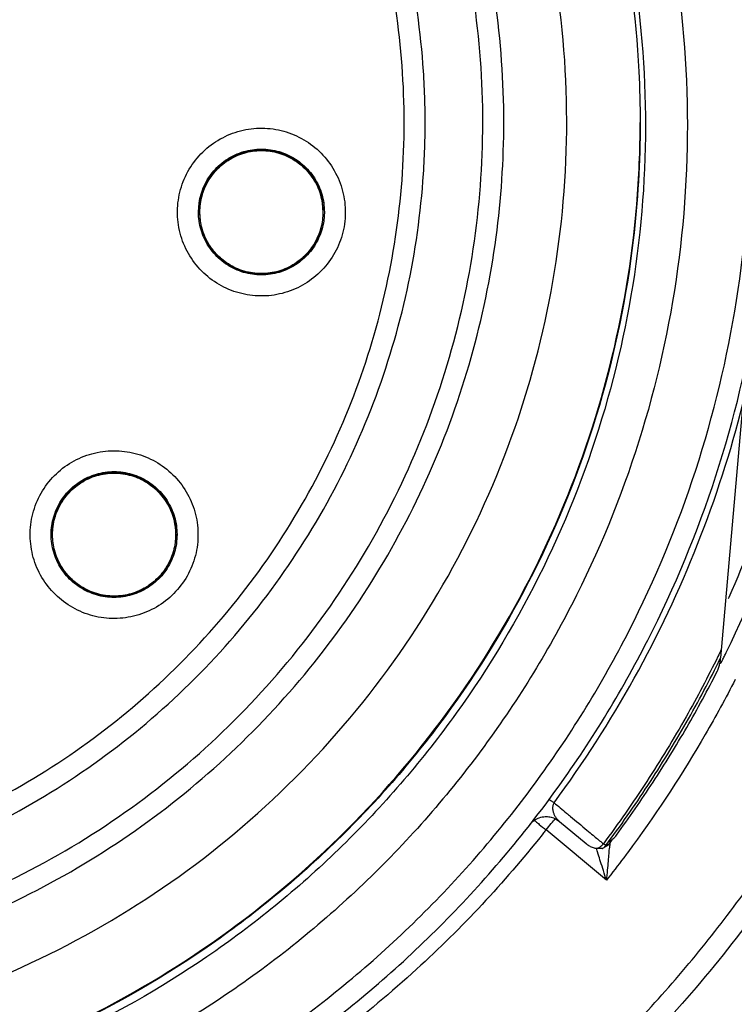
# Model space of a CAD drawing. Units: inches. Extents: x 1.2 to 15.8, y 0.3 to 10.5.
# Drawn here: x 12.6 to 12.7, y 6.3 to 6.5 of the extents above; entities that cross this region are included whole.
import ezdxf

# ---------------------------------------------------------------- set-up
doc = ezdxf.new("R2010")
doc.units = ezdxf.units.IN
doc.header["$LTSCALE"] = 0.935
doc.header["$MEASUREMENT"] = 0
doc.layers.get('0').update_dxf_attribs({"linetype": 'CONTINUOUS'})
doc.styles.get("Standard").update_dxf_attribs({"font": 'txt', "width": 0.8})
doc.dimstyles.new('DIMSTYLE_1', dxfattribs={"dimtxt": 0.1, "dimasz": 0.1875, "dimexe": 0.18, "dimexo": 0.0625, "dimgap": 0.09, "dimtad": 0, "dimtih": 1, "dimtoh": 1, "dimdec": 3, "dimlfac": 2, "dimzin": 4, "dimdsep": 46, "dimtxsty": 'STANDARD', "dimblk": 'CLOSED', "dimblk1": 'CLOSED', "dimblk2": 'CLOSED', "dimcen": 0.09, "dimadec": 0, "dimazin": 0, "dimtp": 0.005, "dimtm": 0.005, "dimtfac": 1, "dimtdec": 3, "dimtofl": 0, "dimtmove": 0, "dimatfit": 3, "dimldrblk": 'CLOSED', "dimfxl": 1, "dimtolj": 1, "dimtzin": 4, "dimarcsym": 0})

# ---------------------------------------------------------------- blocks, each defined once
blk = doc.blocks.new('_CLOSED')
at = {"color": 0, "linetype": 'BYBLOCK'}
for p, q in [((0, 0), (-1, 0.16667)), ((-1, 0.16667), (-1, -0.16667)), ((-1, -0.16667), (0, 0)), ((-1, 0), (0, 0))]:
    blk.add_line(p, q, dxfattribs=at)
blk = doc.blocks.new('*D20')
at = {"color": 2, "linetype": 'CONTINUOUS'}
for p, q in [((12.92192, 6.86207), (12.92192, 5.10654)), ((12.92192, 6.86207), (12.92192, 5.10654)), ((12.92192, 5.16904), (12.61192, 5.16904)), ((12.92192, 5.16904), (12.92812, 5.16904)), ((12.92812, 5.16904), (13.24645, 5.16904))]:
    blk.add_line(p, q, dxfattribs=at)
at = {"color": 2, "linetype": 'CONTINUOUS', "xscale": 0.1875, "yscale": 0.1875, "zscale": 0.1875}
blk.add_blockref('_CLOSED', (12.92192, 5.16904), dxfattribs=at)
at = {"color": 2, "linetype": 'CONTINUOUS', "xscale": 0.1875, "yscale": 0.1875, "zscale": 0.1875, "rotation": 180}
blk.add_blockref('_CLOSED', (12.92192, 5.16904), dxfattribs=at)
at = {"color": 2, "linetype": 'CONTINUOUS'}
for s, width, p in [('0%%d%%p10%%d SHAFT END MARK (OR KEY) ', 0.803226, (13.29645, 5.11904)), ('ORIENTATION FOR ENCODER', 0.8, (13.29645, 4.96904)), ('ABSOLUTE POSITION = 0', 0.8, (13.29645, 4.81904))]:
    blk.add_text(s, height=0.1, dxfattribs=dict(at, width=width)).set_placement(p)

msp = doc.modelspace()

# ---------------------------------------------------------------- linework, layer by layer
at = {"color": 7, "linetype": 'CONTINUOUS'}
for p, q in [((12.62202, 6.43653), (12.62214, 6.43821)), ((12.64544, 6.43652), (12.64532, 6.43817)), ((12.62221, 6.43652), (12.62221, 6.43655)), ((12.62221, 6.43652), (12.62233, 6.43486)), ((12.64544, 6.43652), (12.64544, 6.43655)), ((12.64564, 6.43653), (12.64552, 6.43485)), ((12.72488, 6.40845), (12.72, 6.35282)), ((12.59457, 6.37598), (12.59457, 6.37602)), ((12.6178, 6.37598), (12.6178, 6.37602)), ((12.71991, 6.35264), (12.71984, 6.35182)), ((12.69857, 6.31109), (12.68726, 6.32059)), ((12.68978, 6.32214), (12.69478, 6.31797))]:
    msp.add_line(p, q, dxfattribs=at)
msp.add_arc((12.51692, 6.4624), 0.26083, 0.8783, 180.096, dxfattribs=at)
for points, knots in [([(12.51692, 6.72102), (12.53029, 6.72102), (12.55707, 6.71896), (12.59625, 6.70975), (12.63359, 6.69463), (12.66817, 6.67396), (12.69914, 6.64825), (12.72581, 6.6181), (12.74759, 6.58416), (12.76392, 6.54718), (12.77437, 6.5081), (12.77751, 6.47874), (12.77775, 6.46274), (12.77775, 6.46018)], [0, 0, 0, 0, 0.097994, 0.195944, 0.293915, 0.392014, 0.490062, 0.587806, 0.685903, 0.78443, 0.88289, 0.981236, 1, 1, 1, 1]), ([(12.77381, 6.46018), (12.7738, 6.47359), (12.7717, 6.50048), (12.76227, 6.53981), (12.74681, 6.57717), (12.72567, 6.61172), (12.69931, 6.6426), (12.66833, 6.66903), (12.63362, 6.69023), (12.59608, 6.70568), (12.55666, 6.71505), (12.51634, 6.71812), (12.47607, 6.71487), (12.43684, 6.70537), (12.39958, 6.68988), (12.36516, 6.66875), (12.33443, 6.64248), (12.30824, 6.61178), (12.28715, 6.57739), (12.27167, 6.5401), (12.26216, 6.50069), (12.26005, 6.47367), (12.26003, 6.46018)], [0, 0, 0, 0, 0.049894, 0.099909, 0.14991, 0.199692, 0.250023, 0.300358, 0.350602, 0.400746, 0.450787, 0.500741, 0.550631, 0.600481, 0.650319, 0.700192, 0.75015, 0.80016, 0.84973, 0.899659, 0.949784, 1, 1, 1, 1]), ([(12.72952, 6.4527), (12.72952, 6.46382), (12.72777, 6.4861), (12.71995, 6.51867), (12.70713, 6.54962), (12.68962, 6.57818), (12.66787, 6.60365), (12.6424, 6.62541), (12.61384, 6.64291), (12.58289, 6.65573), (12.55032, 6.66355), (12.52804, 6.6653), (12.51692, 6.6653)], [0, 0, 0, 0, 0.1, 0.199999, 0.299999, 0.399999, 0.499998, 0.599999, 0.699999, 0.799999, 0.9, 1, 1, 1, 1]), ([(12.72558, 6.45269), (12.72557, 6.46363), (12.72386, 6.48554), (12.71615, 6.51754), (12.70356, 6.5479), (12.68639, 6.57588), (12.66507, 6.60084), (12.64012, 6.62215), (12.61213, 6.63932), (12.58177, 6.65191), (12.54978, 6.65962), (12.52787, 6.66133), (12.51692, 6.66134)], [0, 0, 0, 0, 0.100296, 0.200395, 0.300345, 0.400197, 0.499998, 0.5998, 0.699652, 0.799603, 0.899703, 1, 1, 1, 1]), ([(12.51692, 6.64953), (12.52803, 6.64953), (12.55031, 6.64764), (12.58275, 6.63921), (12.61327, 6.62542), (12.64106, 6.60667), (12.66532, 6.58347), (12.68533, 6.55643), (12.70045, 6.52645), (12.71026, 6.49441), (12.71452, 6.46124), (12.71315, 6.42787), (12.70618, 6.39522), (12.69381, 6.36418), (12.67636, 6.33564), (12.65437, 6.31046), (12.62844, 6.28933), (12.59928, 6.27285), (12.56764, 6.26149), (12.54552, 6.25761), (12.53439, 6.25661)], [0, 0, 0, 0, 0.055512, 0.111153, 0.166756, 0.2221, 0.277937, 0.333734, 0.38942, 0.444969, 0.500403, 0.555768, 0.611114, 0.666494, 0.721966, 0.777544, 0.83276, 0.888375, 0.944177, 1, 1, 1, 1]), ([(12.51692, 6.64169), (12.52754, 6.64169), (12.54881, 6.6399), (12.57979, 6.63188), (12.60899, 6.61878), (12.63557, 6.60096), (12.65878, 6.57893), (12.67796, 6.55331), (12.69257, 6.52484), (12.70218, 6.49432), (12.70654, 6.46261), (12.7055, 6.43063), (12.69912, 6.39927), (12.68755, 6.36943), (12.67114, 6.34196), (12.65035, 6.31763), (12.62577, 6.29714), (12.59809, 6.28107), (12.56812, 6.26988), (12.54714, 6.26588), (12.53658, 6.26477)], [0, 0, 0, 0, 0.055556, 0.111112, 0.166667, 0.222223, 0.277779, 0.333334, 0.38889, 0.444445, 0.5, 0.555555, 0.611111, 0.666666, 0.722222, 0.777777, 0.833333, 0.888888, 0.944444, 1, 1, 1, 1]), ([(12.51692, 6.6413), (12.52749, 6.6413), (12.54867, 6.63951), (12.5795, 6.63153), (12.60856, 6.61848), (12.63501, 6.60073), (12.6581, 6.57879), (12.67718, 6.55328), (12.6917, 6.52493), (12.70125, 6.49454), (12.70456, 6.47031), (12.70491, 6.45652), (12.70491, 6.45331)], [0, 0, 0, 0, 0.107491, 0.214982, 0.322472, 0.429963, 0.537453, 0.644944, 0.752434, 0.859924, 0.967414, 1, 1, 1, 1]), ([(12.51692, 6.27924), (12.52703, 6.27924), (12.54733, 6.28101), (12.57682, 6.28891), (12.60447, 6.30181), (12.62948, 6.31933), (12.65111, 6.34095), (12.66867, 6.36608), (12.68156, 6.39382), (12.6894, 6.42332), (12.69201, 6.45367), (12.68933, 6.48397), (12.68145, 6.51334), (12.6686, 6.54093), (12.65113, 6.5659), (12.62962, 6.58745), (12.60469, 6.60496), (12.57705, 6.6179), (12.54748, 6.62587), (12.52709, 6.62766), (12.51692, 6.62766)], [0, 0, 0, 0, 0.055506, 0.111149, 0.166754, 0.222084, 0.277931, 0.333744, 0.389439, 0.444991, 0.500419, 0.555775, 0.611112, 0.666485, 0.721955, 0.777531, 0.832729, 0.88835, 0.944165, 1, 1, 1, 1]), ([(12.67932, 6.45339), (12.67932, 6.45386), (12.67929, 6.46201), (12.67802, 6.47783), (12.67294, 6.50039), (12.66472, 6.522), (12.65352, 6.54223), (12.63957, 6.56067), (12.62315, 6.57695), (12.60459, 6.59075), (12.58427, 6.60177), (12.56258, 6.60981), (12.53999, 6.6147), (12.5246, 6.61579), (12.51692, 6.61579)], [0, 0, 0, 0, 0.005435, 0.095849, 0.186264, 0.276679, 0.367093, 0.457508, 0.547923, 0.638338, 0.728754, 0.819169, 0.909585, 1, 1, 1, 1]), ([(12.5852, 6.31038), (12.59233, 6.31378), (12.60612, 6.32168), (12.62478, 6.33647), (12.64101, 6.35388), (12.65448, 6.37352), (12.66487, 6.39497), (12.67195, 6.41778), (12.67552, 6.44135), (12.67554, 6.46515), (12.67201, 6.48865), (12.66504, 6.51134), (12.65476, 6.53273), (12.64141, 6.55237), (12.62527, 6.56982), (12.60672, 6.58466), (12.58615, 6.59658), (12.56401, 6.60531), (12.54075, 6.61064), (12.52486, 6.61184), (12.51692, 6.61184)], [0, 0, 0, 0, 0.055536, 0.11117, 0.166763, 0.222156, 0.277951, 0.33369, 0.389339, 0.444882, 0.500337, 0.555739, 0.611123, 0.666529, 0.722008, 0.777591, 0.832873, 0.888466, 0.944221, 1, 1, 1, 1]), ([(12.66456, 6.45334), (12.66456, 6.45702), (12.66414, 6.46806), (12.66139, 6.48631), (12.65487, 6.50748), (12.64526, 6.52743), (12.63278, 6.54573), (12.61771, 6.56197), (12.6004, 6.57578), (12.58122, 6.58685), (12.5606, 6.59494), (12.53901, 6.59987), (12.52427, 6.60097), (12.51692, 6.60097)], [0, 0, 0, 0, 0.047619, 0.142856, 0.238094, 0.333332, 0.42857, 0.523808, 0.619046, 0.714285, 0.809523, 0.904761, 1, 1, 1, 1]), ([(12.51692, 6.30962), (12.52408, 6.30962), (12.53844, 6.3107), (12.55946, 6.3155), (12.57952, 6.32338), (12.59818, 6.33415), (12.61502, 6.34759), (12.62969, 6.36339), (12.64183, 6.3812), (12.65117, 6.4006), (12.65753, 6.42117), (12.66075, 6.44247), (12.66076, 6.46402), (12.65756, 6.48533), (12.65123, 6.50591), (12.6419, 6.52532), (12.62979, 6.54312), (12.61516, 6.55893), (12.59833, 6.57238), (12.57967, 6.58319), (12.55957, 6.59111), (12.53849, 6.59594), (12.5241, 6.59702), (12.51692, 6.59702)], [0, 0, 0, 0, 0.047648, 0.095316, 0.142956, 0.190449, 0.238087, 0.285738, 0.333329, 0.380877, 0.428441, 0.476035, 0.523638, 0.571231, 0.618806, 0.666365, 0.713924, 0.761502, 0.809108, 0.856669, 0.904438, 0.95225, 1, 1, 1, 1]), ([(12.74428, 6.45394), (12.74428, 6.46578), (12.74243, 6.48949), (12.73418, 6.52403), (12.72519, 6.54589), (12.71993, 6.55632)], [0, 0, 0, 0, 0.334242, 0.670017, 1, 1, 1, 1]), ([(12.72163, 6.36423), (12.72465, 6.37111), (12.73153, 6.38925), (12.73875, 6.41974), (12.74137, 6.45538), (12.73829, 6.491), (12.73048, 6.52216), (12.72298, 6.54087), (12.71951, 6.54834)], [0, 0, 0, 0, 0.118712, 0.306351, 0.49387, 0.681828, 0.869793, 1, 1, 1, 1]), ([(12.72113, 6.35398), (12.72572, 6.36335), (12.73424, 6.3843), (12.74238, 6.41794), (12.74428, 6.442), (12.74428, 6.45394)], [0, 0, 0, 0, 0.302496, 0.653835, 1, 1, 1, 1]), ([(12.51692, 6.3057), (12.52427, 6.3057), (12.53901, 6.30681), (12.5606, 6.31173), (12.58122, 6.31983), (12.6004, 6.3309), (12.61771, 6.34471), (12.63278, 6.36094), (12.64526, 6.37924), (12.65487, 6.3992), (12.66139, 6.42036), (12.66414, 6.43861), (12.66456, 6.44966), (12.66456, 6.45334)], [0, 0, 0, 0, 0.095239, 0.190477, 0.285715, 0.380954, 0.476192, 0.57143, 0.666668, 0.761906, 0.857144, 0.952381, 1, 1, 1, 1]), ([(12.51692, 6.24011), (12.52804, 6.24011), (12.55032, 6.24186), (12.58289, 6.24968), (12.61384, 6.2625), (12.6424, 6.28), (12.66787, 6.30175), (12.68962, 6.32723), (12.70713, 6.35579), (12.71995, 6.38674), (12.72777, 6.4193), (12.72952, 6.44158), (12.72952, 6.4527)], [0, 0, 0, 0, 0.1, 0.200001, 0.300001, 0.400001, 0.500002, 0.600001, 0.700001, 0.800001, 0.9, 1, 1, 1, 1]), ([(12.51692, 6.24403), (12.52787, 6.24404), (12.54978, 6.24575), (12.58177, 6.25346), (12.61213, 6.26605), (12.64012, 6.28322), (12.66507, 6.30454), (12.68639, 6.32949), (12.70356, 6.35747), (12.71615, 6.38783), (12.72386, 6.41983), (12.72557, 6.44174), (12.72558, 6.45269)], [0, 0, 0, 0, 0.100297, 0.200397, 0.300348, 0.4002, 0.500002, 0.599803, 0.699655, 0.799605, 0.899704, 1, 1, 1, 1]), ([(12.70491, 6.45331), (12.70491, 6.44594), (12.70385, 6.42799), (12.69811, 6.39993), (12.68656, 6.37025), (12.67019, 6.34292), (12.64946, 6.31873), (12.62496, 6.29838), (12.59738, 6.28242), (12.56767, 6.27139), (12.54695, 6.26744), (12.53659, 6.26635)], [0, 0, 0, 0, 0.080259, 0.195434, 0.310609, 0.425784, 0.54096, 0.656136, 0.771312, 0.886488, 1, 1, 1, 1]), ([(12.5366, 6.26653), (12.54037, 6.26692), (12.5544, 6.26883), (12.57824, 6.27487), (12.6068, 6.2874), (12.63291, 6.30446), (12.65586, 6.32558), (12.67502, 6.35019), (12.68986, 6.37762), (12.69999, 6.40712), (12.70426, 6.43271), (12.70491, 6.44819), (12.70491, 6.45331)], [0, 0, 0, 0, 0.041269, 0.154135, 0.267001, 0.379866, 0.492731, 0.605596, 0.718461, 0.831326, 0.94419, 1, 1, 1, 1]), ([(12.58655, 6.30668), (12.59349, 6.30997), (12.60692, 6.31756), (12.62524, 6.33167), (12.64138, 6.34822), (12.65502, 6.3669), (12.66587, 6.38732), (12.67372, 6.40907), (12.67832, 6.43125), (12.67932, 6.44617), (12.67932, 6.45339)], [0, 0, 0, 0, 0.125947, 0.251893, 0.37784, 0.503786, 0.629732, 0.755678, 0.881624, 1, 1, 1, 1]), ([(12.61824, 6.43875), (12.61844, 6.44011), (12.61919, 6.44279), (12.62131, 6.44637), (12.62428, 6.44926), (12.62789, 6.45129), (12.63189, 6.45232), (12.63603, 6.45229), (12.64002, 6.45119), (12.64359, 6.44909), (12.64652, 6.44614), (12.64859, 6.4425), (12.64964, 6.43844), (12.64961, 6.43564), (12.64942, 6.43427)], [0, 0, 0, 0, 0.083549, 0.167034, 0.250215, 0.332872, 0.415872, 0.498755, 0.581572, 0.664614, 0.747838, 0.831872, 0.916147, 1, 1, 1, 1]), ([(12.62214, 6.43821), (12.6223, 6.43932), (12.62294, 6.44151), (12.62478, 6.44437), (12.62735, 6.4466), (12.62994, 6.44778), (12.63159, 6.44814), (12.63214, 6.44822)], [0, 0, 0, 0, 0.22225, 0.4445, 0.666751, 0.889002, 1, 1, 1, 1]), ([(12.63214, 6.44822), (12.6327, 6.4483), (12.63439, 6.44842), (12.6372, 6.44802), (12.6403, 6.4466), (12.64288, 6.44437), (12.64472, 6.44151), (12.64536, 6.43933), (12.64552, 6.43823)], [0, 0, 0, 0, 0.091078, 0.273023, 0.454968, 0.636912, 0.818856, 1, 1, 1, 1]), ([(12.63217, 6.44805), (12.6327, 6.44813), (12.63434, 6.44825), (12.63709, 6.44787), (12.64014, 6.44649), (12.64269, 6.4443), (12.64453, 6.44147), (12.64517, 6.43931), (12.64532, 6.43821)], [0, 0, 0, 0, 0.08834, 0.269845, 0.451213, 0.633366, 0.816816, 1, 1, 1, 1]), ([(12.64532, 6.43817), (12.64518, 6.43917), (12.64464, 6.4411), (12.64312, 6.44369), (12.64099, 6.44583), (12.63834, 6.44737), (12.63532, 6.44818), (12.63321, 6.44816), (12.63217, 6.44801)], [0, 0, 0, 0, 0.16631, 0.326918, 0.490353, 0.657788, 0.827298, 1, 1, 1, 1]), ([(12.63218, 6.44794), (12.63327, 6.44809), (12.63549, 6.4481), (12.63869, 6.44716), (12.64149, 6.44536), (12.64367, 6.44284), (12.64482, 6.44032), (12.64517, 6.4387), (12.64525, 6.43816)], [0, 0, 0, 0, 0.181855, 0.363711, 0.545565, 0.72742, 0.909274, 1, 1, 1, 1]), ([(12.63217, 6.44801), (12.63118, 6.44787), (12.62924, 6.44733), (12.62665, 6.44581), (12.62452, 6.44368), (12.62298, 6.44102), (12.62231, 6.43855), (12.62221, 6.43702), (12.62221, 6.43652)], [0, 0, 0, 0, 0.183035, 0.359794, 0.539664, 0.723935, 0.910489, 1, 1, 1, 1]), ([(12.62416, 6.44283), (12.62475, 6.44372), (12.62619, 6.44537), (12.62896, 6.44716), (12.6311, 6.44778), (12.63218, 6.44794)], [0, 0, 0, 0, 0.327341, 0.66367, 1, 1, 1, 1]), ([(12.62701, 6.44596), (12.62718, 6.44608), (12.62766, 6.44641), (12.62818, 6.44671), (12.62852, 6.44688)], [0, 0, 0, 0, 0.345317, 1, 1, 1, 1]), ([(12.62971, 6.44741), (12.62997, 6.44751), (12.63058, 6.44772), (12.6312, 6.44787), (12.63155, 6.44794)], [0, 0, 0, 0, 0.444017, 1, 1, 1, 1]), ([(12.62477, 6.44382), (12.62486, 6.44393), (12.62523, 6.44438), (12.62564, 6.44481), (12.62597, 6.44511)], [0, 0, 0, 0, 0.240573, 1, 1, 1, 1]), ([(12.62316, 6.44114), (12.62319, 6.44122), (12.62343, 6.44175), (12.6237, 6.44226), (12.62396, 6.44267)], [0, 0, 0, 0, 0.156719, 1, 1, 1, 1]), ([(12.62403, 6.44261), (12.62406, 6.44266), (12.6241, 6.44273), (12.62415, 6.4428), (12.62416, 6.44283)], [0, 0, 0, 0, 0.656348, 1, 1, 1, 1]), ([(12.62269, 6.43954), (12.62271, 6.43961), (12.62274, 6.43974), (12.62278, 6.43987), (12.6228, 6.43993)], [0, 0, 0, 0, 0.583386, 1, 1, 1, 1]), ([(12.64942, 6.43427), (12.64922, 6.43291), (12.64847, 6.43023), (12.64634, 6.42666), (12.64337, 6.42376), (12.63976, 6.42173), (12.63576, 6.4207), (12.63162, 6.42074), (12.62764, 6.42184), (12.62406, 6.42393), (12.62113, 6.42689), (12.61906, 6.43053), (12.61801, 6.43459), (12.61804, 6.43739), (12.61824, 6.43875)], [0, 0, 0, 0, 0.083549, 0.167034, 0.250215, 0.332872, 0.415872, 0.498755, 0.581572, 0.664614, 0.747838, 0.831872, 0.916147, 1, 1, 1, 1]), ([(12.62214, 6.43481), (12.62214, 6.43482), (12.62206, 6.43539), (12.62202, 6.43597), (12.62202, 6.43653)], [0, 0, 0, 0, 0.023531, 1, 1, 1, 1]), ([(12.63548, 6.42502), (12.63646, 6.42516), (12.63838, 6.42569), (12.64096, 6.42719), (12.6431, 6.42931), (12.64467, 6.43198), (12.64534, 6.43448), (12.64544, 6.43603), (12.64544, 6.43652)], [0, 0, 0, 0, 0.178727, 0.357652, 0.535685, 0.719474, 0.911266, 1, 1, 1, 1]), ([(12.63551, 6.42484), (12.63495, 6.42476), (12.63326, 6.42464), (12.63045, 6.42504), (12.62735, 6.42646), (12.62478, 6.42869), (12.62294, 6.43155), (12.6223, 6.43371), (12.62214, 6.43481)], [0, 0, 0, 0, 0.091006, 0.273244, 0.455482, 0.63772, 0.819957, 1, 1, 1, 1]), ([(12.62233, 6.43486), (12.62247, 6.43388), (12.62302, 6.4319), (12.6246, 6.42923), (12.62684, 6.42707), (12.62953, 6.42559), (12.63247, 6.42485), (12.6345, 6.42488), (12.63548, 6.42502)], [0, 0, 0, 0, 0.163541, 0.335518, 0.504781, 0.670448, 0.836243, 1, 1, 1, 1]), ([(12.6228, 6.43311), (12.62278, 6.43316), (12.62275, 6.43327), (12.62272, 6.43339), (12.6227, 6.43345)], [0, 0, 0, 0, 0.449926, 1, 1, 1, 1]), ([(12.64552, 6.43485), (12.64536, 6.43374), (12.64472, 6.43155), (12.64288, 6.42869), (12.6403, 6.42646), (12.63772, 6.42528), (12.63606, 6.42492), (12.63551, 6.42484)], [0, 0, 0, 0, 0.222191, 0.444382, 0.666573, 0.888766, 1, 1, 1, 1]), ([(12.64499, 6.43355), (12.64496, 6.43345), (12.64491, 6.43329), (12.64486, 6.43312), (12.64484, 6.43305)], [0, 0, 0, 0, 0.577753, 1, 1, 1, 1]), ([(12.62421, 6.43013), (12.62418, 6.43018), (12.6241, 6.4303), (12.62402, 6.43043), (12.62397, 6.43051)], [0, 0, 0, 0, 0.372909, 1, 1, 1, 1]), ([(12.64365, 6.43045), (12.64362, 6.43039), (12.64356, 6.4303), (12.64349, 6.4302), (12.64347, 6.43017)], [0, 0, 0, 0, 0.637993, 1, 1, 1, 1]), ([(12.62634, 6.42773), (12.62631, 6.42775), (12.62624, 6.42781), (12.62617, 6.42788), (12.62612, 6.42792)], [0, 0, 0, 0, 0.311755, 1, 1, 1, 1]), ([(12.63547, 6.42509), (12.63439, 6.42493), (12.63216, 6.42493), (12.629, 6.42586), (12.62715, 6.42704), (12.62634, 6.42773)], [0, 0, 0, 0, 0.336436, 0.672875, 1, 1, 1, 1]), ([(12.64139, 6.42779), (12.64056, 6.42707), (12.63869, 6.42587), (12.63655, 6.42524), (12.63547, 6.42509)], [0, 0, 0, 0, 0.500323, 1, 1, 1, 1]), ([(12.68876, 6.32565), (12.69427, 6.3331), (12.70434, 6.34874), (12.71623, 6.37391), (12.72193, 6.39156), (12.72418, 6.40051)], [0, 0, 0, 0, 0.334011, 0.667697, 1, 1, 1, 1]), ([(12.59428, 6.38629), (12.59518, 6.38733), (12.59726, 6.38918), (12.60098, 6.39103), (12.60505, 6.39186), (12.60918, 6.39162), (12.6131, 6.39032), (12.61656, 6.38805), (12.61932, 6.38497), (12.6212, 6.38128), (12.62206, 6.37721), (12.62184, 6.37303), (12.62053, 6.36905), (12.61899, 6.36671), (12.61808, 6.36566)], [0, 0, 0, 0, 0.083549, 0.167034, 0.250216, 0.332874, 0.415874, 0.498757, 0.581572, 0.664614, 0.747838, 0.831871, 0.916147, 1, 1, 1, 1]), ([(12.61101, 6.38654), (12.61009, 6.38696), (12.60817, 6.38755), (12.60517, 6.38768), (12.60222, 6.38704), (12.59949, 6.38564), (12.59718, 6.38354), (12.59605, 6.38176), (12.59562, 6.3808)], [0, 0, 0, 0, 0.166311, 0.32692, 0.490355, 0.65779, 0.8273, 1, 1, 1, 1]), ([(12.59568, 6.38077), (12.59591, 6.38127), (12.5967, 6.38272), (12.59852, 6.38482), (12.60132, 6.38662), (12.60452, 6.38756), (12.60784, 6.38756), (12.60998, 6.38693), (12.61098, 6.38648)], [0, 0, 0, 0, 0.090742, 0.272593, 0.454444, 0.636296, 0.818148, 1, 1, 1, 1]), ([(12.59725, 6.38373), (12.59799, 6.38457), (12.59971, 6.38607), (12.60281, 6.38748), (12.60618, 6.38797), (12.60899, 6.38756), (12.61058, 6.38697), (12.61109, 6.38673)], [0, 0, 0, 0, 0.222138, 0.444277, 0.666416, 0.888556, 1, 1, 1, 1]), ([(12.59741, 6.38363), (12.59813, 6.38447), (12.59982, 6.38592), (12.60285, 6.38731), (12.60615, 6.38779), (12.60892, 6.3874), (12.6105, 6.38681), (12.61102, 6.38658)], [0, 0, 0, 0, 0.222224, 0.442599, 0.663123, 0.885048, 1, 1, 1, 1]), ([(12.61808, 6.36566), (12.61718, 6.36463), (12.6151, 6.36278), (12.61138, 6.36092), (12.60732, 6.36009), (12.60318, 6.36033), (12.59926, 6.36163), (12.5958, 6.3639), (12.59304, 6.36698), (12.59116, 6.37067), (12.5903, 6.37474), (12.59052, 6.37892), (12.59183, 6.38291), (12.59338, 6.38525), (12.59428, 6.38629)], [0, 0, 0, 0, 0.083549, 0.167034, 0.250216, 0.332874, 0.415874, 0.498757, 0.581572, 0.664614, 0.747838, 0.831871, 0.916147, 1, 1, 1, 1]), ([(12.61098, 6.38648), (12.61197, 6.38602), (12.61385, 6.38482), (12.61602, 6.3823), (12.61741, 6.37927), (12.61773, 6.37708), (12.61773, 6.37598)], [0, 0, 0, 0, 0.250001, 0.500001, 0.750001, 1, 1, 1, 1]), ([(12.6178, 6.37598), (12.6178, 6.37631), (12.61774, 6.37763), (12.61724, 6.37994), (12.61584, 6.38267), (12.61374, 6.38498), (12.61196, 6.38611), (12.61101, 6.38654)], [0, 0, 0, 0, 0.074492, 0.29922, 0.529448, 0.76253, 1, 1, 1, 1]), ([(12.61109, 6.38673), (12.6116, 6.3865), (12.61308, 6.38569), (12.61523, 6.38383), (12.61707, 6.38097), (12.61787, 6.37824), (12.61799, 6.37656), (12.61799, 6.37599)], [0, 0, 0, 0, 0.124632, 0.37474, 0.624847, 0.874954, 1, 1, 1, 1]), ([(12.59542, 6.38086), (12.59543, 6.38088), (12.5959, 6.38191), (12.59652, 6.38288), (12.59725, 6.38373)], [0, 0, 0, 0, 0.011892, 1, 1, 1, 1]), ([(12.61421, 6.38441), (12.61446, 6.38417), (12.61488, 6.38373), (12.61526, 6.38327), (12.61542, 6.38306)], [0, 0, 0, 0, 0.566639, 1, 1, 1, 1]), ([(12.61623, 6.38184), (12.61641, 6.38153), (12.61666, 6.38104), (12.61688, 6.38054), (12.61696, 6.38035)], [0, 0, 0, 0, 0.638915, 1, 1, 1, 1]), ([(12.59437, 6.37599), (12.59437, 6.37656), (12.59449, 6.37823), (12.59496, 6.37985), (12.59542, 6.38086)], [0, 0, 0, 0, 0.336042, 1, 1, 1, 1]), ([(12.59562, 6.3808), (12.5952, 6.3799), (12.59471, 6.3783), (12.59457, 6.37665), (12.59457, 6.37598)], [0, 0, 0, 0, 0.600031, 1, 1, 1, 1]), ([(12.59506, 6.37909), (12.59508, 6.37913), (12.59511, 6.37924), (12.59514, 6.37934), (12.59516, 6.3794)], [0, 0, 0, 0, 0.449933, 1, 1, 1, 1]), ([(12.61748, 6.37872), (12.61755, 6.37839), (12.61765, 6.37788), (12.61772, 6.37736), (12.61774, 6.37717)], [0, 0, 0, 0, 0.645064, 1, 1, 1, 1]), ([(12.60128, 6.36525), (12.60077, 6.36548), (12.59928, 6.36629), (12.59713, 6.36815), (12.59529, 6.37102), (12.59449, 6.37374), (12.59437, 6.37543), (12.59437, 6.37599)], [0, 0, 0, 0, 0.125361, 0.375261, 0.62516, 0.875058, 1, 1, 1, 1]), ([(12.59457, 6.37602), (12.59457, 6.37656), (12.59461, 6.37715), (12.5947, 6.37774), (12.5947, 6.37779)], [0, 0, 0, 0, 0.91941, 1, 1, 1, 1]), ([(12.59457, 6.37598), (12.59457, 6.3756), (12.59464, 6.37419), (12.5952, 6.37181), (12.59665, 6.36911), (12.59873, 6.3669), (12.60045, 6.36583), (12.60136, 6.36542)], [0, 0, 0, 0, 0.086553, 0.319235, 0.546973, 0.774887, 1, 1, 1, 1]), ([(12.61675, 6.37116), (12.61716, 6.37207), (12.61766, 6.37367), (12.6178, 6.37533), (12.6178, 6.37598)], [0, 0, 0, 0, 0.609769, 1, 1, 1, 1]), ([(12.61799, 6.37599), (12.61799, 6.37543), (12.61787, 6.37375), (12.6174, 6.37212), (12.61693, 6.3711)], [0, 0, 0, 0, 0.334326, 1, 1, 1, 1]), ([(12.59513, 6.37265), (12.59512, 6.37267), (12.5951, 6.37276), (12.59507, 6.37284), (12.59506, 6.3729)], [0, 0, 0, 0, 0.311781, 1, 1, 1, 1]), ([(12.60139, 6.36548), (12.60039, 6.36593), (12.59852, 6.36713), (12.59636, 6.36963), (12.59544, 6.37162), (12.59513, 6.37265)], [0, 0, 0, 0, 0.336129, 0.672259, 1, 1, 1, 1]), ([(12.61731, 6.3729), (12.61729, 6.37284), (12.61725, 6.37271), (12.61722, 6.37258), (12.61719, 6.37251)], [0, 0, 0, 0, 0.457543, 1, 1, 1, 1]), ([(12.60136, 6.36542), (12.60225, 6.36501), (12.60416, 6.36441), (12.60714, 6.36428), (12.61009, 6.36491), (12.61285, 6.3663), (12.61518, 6.36841), (12.61631, 6.37021), (12.61675, 6.37116)], [0, 0, 0, 0, 0.162537, 0.325256, 0.487163, 0.654305, 0.828724, 1, 1, 1, 1]), ([(12.61511, 6.36826), (12.61437, 6.36741), (12.61265, 6.36592), (12.60955, 6.36451), (12.60618, 6.36402), (12.60393, 6.36434), (12.60285, 6.36466)], [0, 0, 0, 0, 0.249999, 0.499999, 0.75, 1, 1, 1, 1]), ([(12.61398, 6.36746), (12.6139, 6.36739), (12.61376, 6.36727), (12.61362, 6.36715), (12.61356, 6.3671)], [0, 0, 0, 0, 0.577761, 1, 1, 1, 1]), ([(12.60784, 6.36455), (12.60675, 6.36439), (12.60452, 6.36439), (12.60238, 6.36502), (12.60139, 6.36548)], [0, 0, 0, 0, 0.501278, 1, 1, 1, 1]), ([(12.61118, 6.36557), (12.61112, 6.36554), (12.61101, 6.36549), (12.6109, 6.36544), (12.61086, 6.36542)], [0, 0, 0, 0, 0.638008, 1, 1, 1, 1]), ([(12.7195, 6.35309), (12.71762, 6.34927), (12.71341, 6.3413), (12.70627, 6.32954), (12.70084, 6.32175), (12.698, 6.31794)], [0, 0, 0, 0, 0.309464, 0.654732, 1, 1, 1, 1]), ([(12.69846, 6.3176), (12.70121, 6.32128), (12.70647, 6.32882), (12.71366, 6.34058), (12.71798, 6.3487), (12.72, 6.35282)], [0, 0, 0, 0, 0.333334, 0.666667, 1, 1, 1, 1]), ([(12.70048, 6.31959), (12.70285, 6.32283), (12.70742, 6.32945), (12.71375, 6.33973), (12.71759, 6.3468), (12.71942, 6.35038)], [0, 0, 0, 0, 0.333333, 0.666668, 1, 1, 1, 1]), ([(12.71942, 6.35038), (12.71948, 6.35049), (12.71958, 6.35072), (12.71966, 6.35096), (12.7197, 6.35108)], [0, 0, 0, 0, 0.500418, 1, 1, 1, 1]), ([(12.7197, 6.35108), (12.71973, 6.3512), (12.71979, 6.35145), (12.71983, 6.3517), (12.71984, 6.35182)], [0, 0, 0, 0, 0.499583, 1, 1, 1, 1]), ([(12.72275, 6.34877), (12.72097, 6.34529), (12.71511, 6.33454), (12.70841, 6.32427), (12.70349, 6.31756)], [0, 0, 0, 0, 0.319312, 1, 1, 1, 1]), ([(12.68783, 6.32632), (12.68793, 6.32625), (12.6881, 6.32613), (12.6884, 6.32591), (12.68861, 6.32576), (12.68876, 6.32565)], [0, 0, 0, 0, 0.336402, 0.521881, 1, 1, 1, 1]), ([(12.68851, 6.32502), (12.6885, 6.32495), (12.68848, 6.3248), (12.68848, 6.32458), (12.68849, 6.32435), (12.68853, 6.32412), (12.68859, 6.32388), (12.68868, 6.32364), (12.68878, 6.32339), (12.68892, 6.32314), (12.68908, 6.32289), (12.68928, 6.32263), (12.68951, 6.32238), (12.68968, 6.32221), (12.68978, 6.32214)], [0, 0, 0, 0, 0.068025, 0.136228, 0.205357, 0.276527, 0.350433, 0.427611, 0.508827, 0.594644, 0.686043, 0.783904, 0.889342, 1, 1, 1, 1]), ([(12.68876, 6.32565), (12.68872, 6.32559), (12.68864, 6.32545), (12.68856, 6.32524), (12.68853, 6.3251), (12.68851, 6.32502)], [0, 0, 0, 0, 0.333367, 0.667001, 1, 1, 1, 1]), ([(12.68428, 6.32169), (12.68428, 6.32169), (12.68452, 6.32196), (12.68472, 6.32212), (12.6851, 6.32242), (12.68551, 6.32265), (12.68599, 6.32285), (12.68644, 6.32297), (12.68673, 6.32302), (12.68685, 6.32303)], [0, 0, 0, 0, 0.073775, 0.208409, 0.361588, 0.52637, 0.70018, 0.87968, 1, 1, 1, 1]), ([(12.68685, 6.32303), (12.687, 6.32304), (12.68745, 6.32306), (12.6885, 6.32293), (12.68932, 6.32252), (12.68979, 6.32213)], [0, 0, 0, 0, 0.143516, 0.430265, 1, 1, 1, 1]), ([(12.68649, 6.31962), (12.67934, 6.31062), (12.66706, 6.29745), (12.65328, 6.28595), (12.64817, 6.28205)], [0, 0, 0, 0, 0.641559, 1, 1, 1, 1]), ([(12.69478, 6.31797), (12.69497, 6.31781), (12.69538, 6.31753), (12.69607, 6.31723), (12.69655, 6.31712), (12.6968, 6.31709)], [0, 0, 0, 0, 0.33425, 0.670131, 1, 1, 1, 1]), ([(12.69703, 6.31601), (12.69702, 6.31606), (12.69698, 6.31619), (12.69688, 6.31648), (12.69678, 6.3168), (12.6967, 6.31704), (12.69668, 6.31711)], [0, 0, 0, 0, 0.117607, 0.356164, 0.798255, 1, 1, 1, 1]), ([(12.6968, 6.31709), (12.69695, 6.31713), (12.69725, 6.31726), (12.69752, 6.31745), (12.69764, 6.31756)], [0, 0, 0, 0, 0.484638, 1, 1, 1, 1]), ([(12.69777, 6.31709), (12.6977, 6.31708), (12.69751, 6.31706), (12.69731, 6.31705), (12.6972, 6.31706)], [0, 0, 0, 0, 0.420986, 1, 1, 1, 1]), ([(12.69829, 6.3174), (12.69835, 6.31742), (12.69847, 6.31747), (12.69866, 6.31757), (12.69885, 6.3177), (12.69897, 6.3178), (12.69902, 6.31785)], [0, 0, 0, 0, 0.195125, 0.480466, 0.750806, 1, 1, 1, 1]), ([(12.6986, 6.31779), (12.6986, 6.31779), (12.69868, 6.31777), (12.69884, 6.31778), (12.699, 6.31787), (12.69908, 6.31794), (12.69911, 6.31797)], [0, 0, 0, 0, 0.040208, 0.417298, 0.789251, 1, 1, 1, 1]), ([(12.69929, 6.31817), (12.69929, 6.31817), (12.69927, 6.31814), (12.69925, 6.31812), (12.69924, 6.31811)], [0, 0, 0, 0, 0.302874, 1, 1, 1, 1]), ([(12.70176, 6.28178), (12.70534, 6.28549), (12.71228, 6.29313), (12.72198, 6.30519), (12.72795, 6.31361), (12.73081, 6.3179)], [0, 0, 0, 0, 0.333377, 0.66669, 1, 1, 1, 1]), ([(12.69857, 6.31109), (12.69838, 6.3117), (12.69803, 6.31286), (12.69751, 6.3145), (12.69718, 6.31553), (12.69703, 6.31601)], [0, 0, 0, 0, 0.370113, 0.705666, 1, 1, 1, 1]), ([(12.69902, 6.31614), (12.69899, 6.31565), (12.69889, 6.31461), (12.69874, 6.31293), (12.69864, 6.31173), (12.69857, 6.31109)], [0, 0, 0, 0, 0.28631, 0.620984, 1, 1, 1, 1]), ([(12.73409, 6.31574), (12.73155, 6.31192), (12.72483, 6.30237), (12.71494, 6.29015), (12.7074, 6.28197), (12.70459, 6.27906)], [0, 0, 0, 0, 0.29213, 0.742593, 1, 1, 1, 1])]:
    msp.add_open_spline(points, degree=3, knots=knots, dxfattribs=at)
for points in [[(12.63155, 6.44794), (12.63175, 6.44798), (12.63196, 6.44802), (12.63217, 6.44805)], [(12.62852, 6.44688), (12.62891, 6.44708), (12.6293, 6.44726), (12.62971, 6.44741)], [(12.62597, 6.44511), (12.6263, 6.44541), (12.62665, 6.44569), (12.62701, 6.44596)], [(12.6228, 6.43993), (12.62309, 6.44087), (12.6235, 6.44177), (12.62403, 6.44261)], [(12.62396, 6.44267), (12.6242, 6.44307), (12.62447, 6.44346), (12.62477, 6.44382)], [(12.62259, 6.43949), (12.62274, 6.44005), (12.62293, 6.44061), (12.62316, 6.44114)], [(12.62228, 6.43651), (12.62228, 6.43753), (12.62242, 6.43855), (12.62269, 6.43954)], [(12.62233, 6.4382), (12.62239, 6.43863), (12.62248, 6.43906), (12.62259, 6.43949)], [(12.62221, 6.43667), (12.62222, 6.43713), (12.62225, 6.43759), (12.62231, 6.43805)], [(12.62231, 6.43805), (12.62232, 6.4381), (12.62232, 6.43815), (12.62233, 6.4382)], [(12.64525, 6.43816), (12.64533, 6.43761), (12.64537, 6.43706), (12.64537, 6.43651)], [(12.64552, 6.43823), (12.6456, 6.43766), (12.64564, 6.4371), (12.64564, 6.43653)], [(12.6224, 6.43487), (12.62232, 6.43542), (12.62228, 6.43596), (12.62228, 6.43651)], [(12.64537, 6.43651), (12.64537, 6.43552), (12.64524, 6.43452), (12.64499, 6.43355)], [(12.6227, 6.43345), (12.62257, 6.43392), (12.62247, 6.43439), (12.6224, 6.43487)], [(12.62397, 6.43051), (12.62347, 6.43132), (12.62308, 6.4322), (12.6228, 6.43311)], [(12.64484, 6.43305), (12.64455, 6.43214), (12.64415, 6.43127), (12.64365, 6.43045)], [(12.62612, 6.42792), (12.62539, 6.42857), (12.62475, 6.42932), (12.62421, 6.43013)], [(12.64347, 6.43017), (12.64289, 6.42929), (12.64219, 6.42848), (12.64139, 6.42779)], [(12.61102, 6.38658), (12.6112, 6.38649), (12.61138, 6.38641), (12.61155, 6.38632)], [(12.61155, 6.38632), (12.61185, 6.38616), (12.61214, 6.386), (12.61242, 6.38582)], [(12.61242, 6.38582), (12.61269, 6.38564), (12.61295, 6.38546), (12.6132, 6.38527)], [(12.6132, 6.38527), (12.61356, 6.385), (12.61389, 6.38471), (12.61421, 6.38441)], [(12.59562, 6.38084), (12.59608, 6.38185), (12.59668, 6.38279), (12.59741, 6.38363)], [(12.61542, 6.38306), (12.61571, 6.38267), (12.61599, 6.38226), (12.61623, 6.38184)], [(12.5947, 6.37779), (12.59483, 6.3786), (12.59504, 6.3794), (12.59533, 6.38017)], [(12.59516, 6.3794), (12.5953, 6.37987), (12.59548, 6.38033), (12.59568, 6.38077)], [(12.59533, 6.38017), (12.59542, 6.3804), (12.59552, 6.38062), (12.59562, 6.38084)], [(12.61696, 6.38035), (12.61717, 6.37982), (12.61734, 6.37928), (12.61748, 6.37872)], [(12.59464, 6.37598), (12.59464, 6.37703), (12.59478, 6.37808), (12.59506, 6.37909)], [(12.59506, 6.3729), (12.59478, 6.3739), (12.59464, 6.37494), (12.59464, 6.37598)], [(12.61773, 6.37598), (12.61773, 6.37494), (12.61758, 6.3739), (12.61731, 6.3729)], [(12.61719, 6.37251), (12.61705, 6.37206), (12.61688, 6.37162), (12.61668, 6.37118)], [(12.61693, 6.3711), (12.61646, 6.37007), (12.61584, 6.36911), (12.61511, 6.36826)], [(12.61668, 6.37118), (12.61649, 6.37076), (12.61628, 6.37036), (12.61603, 6.36996)], [(12.61576, 6.36954), (12.61525, 6.36878), (12.61465, 6.36808), (12.61398, 6.36746)], [(12.61589, 6.36974), (12.61585, 6.36967), (12.61581, 6.3696), (12.61576, 6.36954)], [(12.61603, 6.36996), (12.61599, 6.36989), (12.61594, 6.36981), (12.61589, 6.36974)], [(12.61356, 6.3671), (12.61284, 6.3665), (12.61204, 6.36598), (12.61118, 6.36557)], [(12.60285, 6.36466), (12.60232, 6.36482), (12.60179, 6.36502), (12.60128, 6.36525)], [(12.61086, 6.36542), (12.6099, 6.365), (12.60888, 6.3647), (12.60784, 6.36455)], [(12.72152, 6.36397), (12.72156, 6.36406), (12.7216, 6.36415), (12.72163, 6.36423)], [(12.72014, 6.35441), (12.71993, 6.35397), (12.71971, 6.35353), (12.7195, 6.35309)], [(12.72083, 6.35337), (12.72093, 6.35357), (12.72103, 6.35378), (12.72113, 6.35398)], [(12.72002, 6.35176), (12.72017, 6.35204), (12.72031, 6.35233), (12.72045, 6.35261)], [(12.72045, 6.35261), (12.72058, 6.35287), (12.7207, 6.35312), (12.72083, 6.35337)], [(12.68876, 6.32565), (12.68953, 6.325), (12.69031, 6.32435), (12.69109, 6.32371)], [(12.68823, 6.32174), (12.6885, 6.32207), (12.68877, 6.32239), (12.68905, 6.32271)], [(12.69109, 6.32371), (12.69134, 6.3235), (12.69159, 6.32329), (12.69184, 6.32308)], [(12.69184, 6.32308), (12.69286, 6.32222), (12.69389, 6.32137), (12.69492, 6.32051)], [(12.68501, 6.32234), (12.6851, 6.32229), (12.68519, 6.32223), (12.68528, 6.32217)], [(12.68528, 6.32217), (12.68551, 6.32199), (12.68575, 6.32179), (12.68598, 6.32159)], [(12.68598, 6.32159), (12.6864, 6.32122), (12.68681, 6.3209), (12.68726, 6.32059)], [(12.68726, 6.32059), (12.68719, 6.3205), (12.68712, 6.32041), (12.68705, 6.32032)], [(12.68726, 6.32059), (12.68758, 6.32097), (12.6879, 6.32136), (12.68823, 6.32174)], [(12.68705, 6.32032), (12.68686, 6.32009), (12.68668, 6.31985), (12.68649, 6.31962)], [(12.69492, 6.32051), (12.69531, 6.32018), (12.6957, 6.31986), (12.69609, 6.31954)], [(12.69609, 6.31954), (12.69663, 6.31908), (12.69717, 6.31863), (12.69771, 6.31818)], [(12.69901, 6.31837), (12.69929, 6.3185), (12.69954, 6.31866), (12.69978, 6.31885)], [(12.69978, 6.31885), (12.70004, 6.31907), (12.70028, 6.31932), (12.70048, 6.31959)], [(12.6972, 6.31706), (12.69707, 6.31706), (12.69693, 6.31707), (12.6968, 6.31709)], [(12.69764, 6.31756), (12.69777, 6.31768), (12.69789, 6.3178), (12.698, 6.31794)], [(12.69771, 6.31818), (12.69781, 6.3181), (12.6979, 6.31802), (12.698, 6.31794)], [(12.69777, 6.31709), (12.69782, 6.31709), (12.69792, 6.31706), (12.69792, 6.31711)], [(12.69794, 6.31711), (12.698, 6.31715), (12.69807, 6.3172), (12.69813, 6.31725)], [(12.69825, 6.31775), (12.69814, 6.31786), (12.69808, 6.31788), (12.698, 6.31794)], [(12.69813, 6.31725), (12.69819, 6.3173), (12.69825, 6.31736), (12.69831, 6.31742)], [(12.69846, 6.3176), (12.69846, 6.31751), (12.69834, 6.31766), (12.69825, 6.31775)], [(12.69831, 6.31742), (12.69836, 6.31747), (12.69842, 6.31754), (12.69846, 6.3176)], [(12.69913, 6.31731), (12.69906, 6.31693), (12.69905, 6.31653), (12.69902, 6.31614)], [(12.69911, 6.31797), (12.69915, 6.318), (12.69918, 6.31803), (12.69921, 6.31807)], [(12.6992, 6.31804), (12.69923, 6.31777), (12.69917, 6.31755), (12.69913, 6.31731)], [(12.69921, 6.31807), (12.69924, 6.3181), (12.69926, 6.31814), (12.69929, 6.31817)], [(12.69929, 6.31817), (12.6994, 6.31833), (12.69952, 6.31848), (12.69963, 6.31863)], [(12.70349, 6.31756), (12.70315, 6.31709), (12.7028, 6.31663), (12.70246, 6.31617)], [(12.70182, 6.31531), (12.70075, 6.31389), (12.69967, 6.31248), (12.69857, 6.31109)], [(12.70246, 6.31617), (12.70225, 6.31588), (12.70203, 6.31559), (12.70182, 6.31531)]]:
    msp.add_open_spline(points, degree=3, dxfattribs=at)

# ---------------------------------------------------------------- dimensions: what is measured, and where the dimension line sits
at = {"color": 2, "linetype": 'CONTINUOUS'}
dim = msp.add_linear_dim(base=(12.92192, 5.16904), p1=(12.92192, 6.86207), p2=(12.92192, 6.86207), text='0%%d%%p10%%d SHAFT END MARK (OR KEY) \\PORIENTATION FOR ENCODER\\PABSOLUTE POSITION = 0', dimstyle='DIMSTYLE_1', dxfattribs=at)
dim.commit()
dim.dimension.update_dxf_attribs({"geometry": '*D20', "text_midpoint": (14.54145, 5.01904), "dimtype": 160})

doc.saveas('drawing.dxf')
